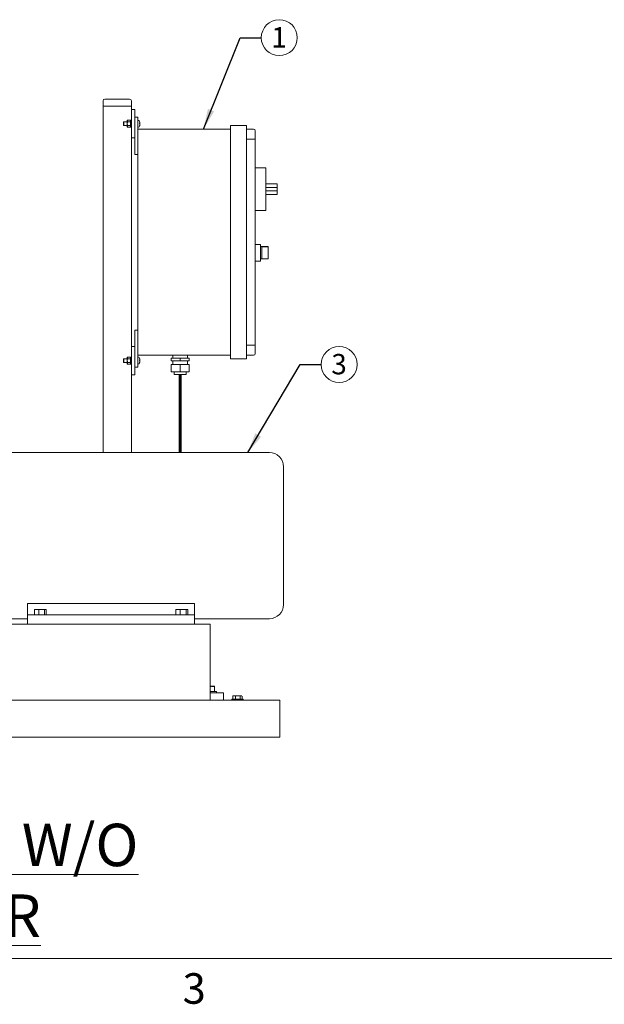
# Model space of a CAD drawing. Units: inches. Extents: x 0.1 to 22.1, y 0.1 to 17.1.
# Drawn here: x 7.3 to 10.7, y 0.2 to 6 of the extents above; entities that cross this region are included whole.
import ezdxf

# ---------------------------------------------------------------- set-up
doc = ezdxf.new("R2010")
doc.units = ezdxf.units.IN
doc.header["$MEASUREMENT"] = 0
doc.layers.add('7', color=7, linetype='Continuous', lineweight=15)
doc.styles.add('SLDTEXTSTYLE0', font='TXT', dxfattribs={"width": 0.75})
doc.styles.add('SLDTEXTSTYLE2', font='TXT', dxfattribs={"width": 0.8625})
doc.dimstyles.new('SLDDIMSTYLE2', dxfattribs={"dimtxt": 0, "dimasz": 0.12, "dimexe": 0, "dimexo": 0.0625, "dimgap": 0, "dimtad": 0, "dimtih": 1, "dimtoh": 1, "dimdec": 0, "dimrnd": 1e-09, "dimzin": 0, "dimdsep": 46, "dimlunit": 5, "dimtxsty": 'Standard', "dimsah": 1, "dimcen": 0.09, "dimadec": 0, "dimazin": 0, "dimtfac": 0.12, "dimtdec": 0, "dimtofl": 0, "dimtmove": 0, "dimatfit": 3, "dimfxl": 0, "dimfrac": 2, "dimtolj": 1, "dimtzin": 0, "dimarcsym": 0})

# ---------------------------------------------------------------- blocks, each defined once
blk = doc.blocks.new('SW_NOTE_3')
at = {"layer": '7', "color": 0}
blk.add_circle((0.106, 0), 0.106, dxfattribs=at)
at = {"layer": '7', "color": 0, "insert": (0.1048, 0.0621), "char_height": 0.12, "attachment_point": 2, "style": 'SLDTEXTSTYLE0'}
blk.add_mtext('1', dxfattribs=at)
blk = doc.blocks.new('SW_NOTE_5')
at = {"layer": '7', "color": 0}
blk.add_circle((0.106, 0), 0.106, dxfattribs=at)
at = {"layer": '7', "color": 0, "insert": (0.1048, 0.0621), "char_height": 0.12, "attachment_point": 2, "style": 'SLDTEXTSTYLE0'}
blk.add_mtext('3', dxfattribs=at)

msp = doc.modelspace()

# ---------------------------------------------------------------- linework, layer by layer
at = {"color": 7, "linetype": 'Continuous', "lineweight": 15}
for p, q in [((7.75922, 5.50493), (7.75922, 5.53618)), ((7.76963, 5.5466), (7.91547, 5.5466)), ((7.92588, 5.53618), (7.92588, 5.50493)), ((7.76963, 5.50493), (7.75922, 5.50493)), ((7.75922, 5.50493), (7.75922, 3.46327)), ((7.76963, 5.50493), (7.91547, 5.50493)), ((7.77922, 5.50493), (7.90588, 5.50493)), ((7.92588, 5.50493), (7.91547, 5.50493)), ((7.92588, 5.50493), (7.92588, 5.4841)), ((7.92588, 5.4841), (7.92588, 5.31743)), ((7.94672, 5.4841), (7.92588, 5.4841)), ((7.94672, 5.31743), (7.94672, 5.4841)), ((7.88088, 5.41118), (7.88005, 5.41035)), ((7.88005, 5.39118), (7.88005, 5.41035)), ((7.90188, 5.41118), (7.88088, 5.41118)), ((7.88088, 5.41118), (7.88088, 5.39035)), ((7.90397, 5.42182), (7.90188, 5.419)), ((7.90188, 5.41655), (7.90188, 5.419)), ((7.90188, 5.41655), (7.90188, 5.40076)), ((7.90188, 5.40076), (7.90188, 5.38498)), ((7.90397, 5.42182), (7.91863, 5.42182)), ((7.90397, 5.41128), (7.91863, 5.41128)), ((7.92072, 5.419), (7.91863, 5.42182)), ((7.92588, 5.42106), (7.92072, 5.42106)), ((7.92072, 5.42106), (7.92072, 5.38048)), ((7.96338, 5.4391), (7.94672, 5.4391)), ((7.96338, 5.4391), (7.96338, 5.41306)), ((7.96338, 5.41306), (7.96338, 5.36952)), ((7.97447, 5.40484), (7.9752, 5.40493)), ((7.88005, 5.39118), (7.88088, 5.39035)), ((7.88088, 5.39035), (7.90188, 5.39035)), ((7.90188, 5.38498), (7.90188, 5.38254)), ((7.90188, 5.38254), (7.90397, 5.37972)), ((7.90397, 5.39023), (7.91863, 5.39023)), ((7.90397, 5.37972), (7.91863, 5.37972)), ((7.91863, 5.37972), (7.92072, 5.38254)), ((7.92072, 5.38048), (7.92588, 5.38048)), ((7.96338, 5.36952), (8.50922, 5.36952)), ((7.96338, 5.3591), (7.96338, 5.36952)), ((7.96338, 5.3591), (7.96338, 4.0466)), ((7.97487, 5.39024), (7.97513, 5.39176)), ((8.50922, 5.37993), (8.50922, 5.39035)), ((8.50922, 5.39035), (8.60297, 5.39035)), ((8.50922, 5.37993), (8.50922, 4.02577)), ((8.60297, 5.39035), (8.60297, 5.37993)), ((8.60297, 5.37993), (8.60297, 4.02577)), ((8.64463, 5.36952), (8.60297, 5.36952)), ((8.65505, 5.3591), (8.65505, 5.30628)), ((7.92588, 5.31743), (7.94672, 5.31743)), ((7.92588, 5.31743), (7.92588, 4.08827)), ((7.94672, 5.31743), (7.94672, 5.22035)), ((8.64463, 5.31059), (8.60297, 5.31059)), ((8.65505, 5.30628), (8.65505, 4.09942)), ((7.96338, 5.22035), (7.94672, 5.22035)), ((8.71755, 5.14035), (8.65505, 5.14035)), ((8.71755, 5.14035), (8.71755, 5.1091)), ((8.71755, 5.1091), (8.71755, 4.9216)), ((8.78526, 5.0466), (8.71755, 5.0466)), ((8.78526, 5.02577), (8.71755, 5.02577)), ((8.78526, 5.00493), (8.71755, 5.00493)), ((8.78526, 5.02577), (8.78526, 5.0466)), ((8.78526, 5.00493), (8.78526, 5.02577)), ((8.78526, 4.9841), (8.78526, 5.00493)), ((8.78526, 4.9841), (8.71755, 4.9841)), ((8.71755, 4.89035), (8.65505, 4.89035)), ((8.71755, 4.9216), (8.71755, 4.89035)), ((8.6863, 4.68983), (8.65505, 4.68983)), ((8.6863, 4.68983), (8.6863, 4.59087)), ((8.73109, 4.67681), (8.6863, 4.67681)), ((8.73109, 4.67529), (8.69463, 4.67529)), ((8.69463, 4.67529), (8.69463, 4.60541)), ((8.73109, 4.67681), (8.73109, 4.67529)), ((8.73109, 4.67529), (8.73109, 4.60541)), ((8.65505, 4.59087), (8.6863, 4.59087)), ((8.6863, 4.60389), (8.73109, 4.60389)), ((8.73109, 4.60541), (8.69463, 4.60541)), ((8.73109, 4.60541), (8.73109, 4.60389)), ((7.96338, 4.18535), (7.94672, 4.18535)), ((7.94672, 4.18535), (7.94672, 4.08827)), ((7.92588, 4.08827), (7.92588, 3.9216)), ((7.94672, 4.08827), (7.92588, 4.08827)), ((7.94672, 3.9216), (7.94672, 4.08827)), ((8.64463, 4.09511), (8.60297, 4.09511)), ((8.65505, 4.09942), (8.65505, 4.0466)), ((7.88088, 4.01535), (7.88005, 4.01452)), ((7.88005, 3.99535), (7.88005, 4.01452)), ((7.90188, 4.01535), (7.88088, 4.01535)), ((7.88088, 4.01535), (7.88088, 3.99452)), ((7.90397, 4.02598), (7.90188, 4.02316)), ((7.90188, 4.02072), (7.90188, 4.02316)), ((7.90188, 4.02072), (7.90188, 4.00492)), ((7.90188, 4.00492), (7.90188, 3.98914)), ((7.90397, 4.02598), (7.91863, 4.02598)), ((7.90397, 4.01545), (7.91863, 4.01545)), ((7.92072, 4.02316), (7.91863, 4.02598)), ((7.92588, 4.02523), (7.92072, 4.02523)), ((7.92072, 4.02523), (7.92072, 3.98464)), ((7.96338, 4.03618), (7.96338, 4.0466)), ((8.50922, 4.03618), (7.96338, 4.03618)), ((7.96338, 4.03618), (7.96338, 3.99264)), ((7.97447, 4.00901), (7.9752, 4.0091)), ((8.16047, 4.00389), (8.16047, 4.01952)), ((8.21338, 4.01952), (8.16047, 4.01952)), ((8.21338, 4.00389), (8.16047, 4.00389)), ((8.16963, 4.03618), (8.16963, 4.01952)), ((8.16963, 4.00389), (8.16963, 3.98139)), ((8.21338, 4.00389), (8.21338, 4.01952)), ((8.2663, 4.01952), (8.21338, 4.01952)), ((8.2663, 4.00389), (8.21338, 4.00389)), ((8.25713, 4.01952), (8.25713, 4.03618)), ((8.25713, 3.98139), (8.25713, 4.00389)), ((8.2663, 4.00389), (8.2663, 4.01952)), ((8.50922, 4.01535), (8.50922, 4.02577)), ((8.60297, 4.01535), (8.50922, 4.01535)), ((8.64463, 4.03618), (8.60297, 4.03618)), ((8.60297, 4.02577), (8.60297, 4.01535)), ((7.88005, 3.99535), (7.88088, 3.99452)), ((7.88088, 3.99452), (7.90188, 3.99452)), ((7.90188, 3.98914), (7.90188, 3.9867)), ((7.90188, 3.9867), (7.90397, 3.98388)), ((7.90397, 3.9944), (7.91863, 3.9944)), ((7.90397, 3.98388), (7.91863, 3.98388)), ((7.91863, 3.98388), (7.92072, 3.9867)), ((7.92072, 3.98464), (7.92588, 3.98464)), ((7.96338, 3.9666), (7.94672, 3.9666)), ((7.96338, 3.99264), (7.96338, 3.9666)), ((7.97487, 3.9944), (7.97513, 3.99593)), ((8.16047, 3.93973), (8.16047, 3.98139)), ((8.21338, 3.98139), (8.16047, 3.98139)), ((8.21338, 3.93973), (8.21338, 3.98139)), ((8.2663, 3.98139), (8.21338, 3.98139)), ((8.2663, 3.93973), (8.2663, 3.98139)), ((7.92588, 3.9216), (7.94672, 3.9216)), ((7.92588, 3.9216), (7.92588, 3.46327)), ((8.21338, 3.93973), (8.16047, 3.93973)), ((8.1788, 3.93973), (8.1788, 3.9241)), ((8.1788, 3.9241), (8.24797, 3.9241)), ((8.2663, 3.93973), (8.21338, 3.93973)), ((8.24797, 3.9241), (8.24797, 3.93973)), ((8.73859, 3.46327), (7.11859, 3.46327)), ((8.82192, 3.37993), (8.82192, 2.97368)), ((8.82192, 2.97368), (8.82192, 2.56743)), ((7.31401, 2.57475), (8.29817, 2.57475)), ((7.31401, 2.50785), (7.31401, 2.57475)), ((8.29817, 2.50785), (8.29817, 2.57475)), ((7.31401, 2.50785), (8.29817, 2.50785)), ((7.31401, 2.45285), (7.31401, 2.50785)), ((7.35468, 2.50785), (7.35468, 2.53818)), ((7.38048, 2.53818), (7.35468, 2.53818)), ((7.38048, 2.50785), (7.38048, 2.53818)), ((7.41523, 2.53818), (7.38048, 2.53818)), ((7.41523, 2.50785), (7.41523, 2.53818)), ((7.42417, 2.53818), (7.41523, 2.53818)), ((7.42417, 2.50785), (7.42417, 2.53818)), ((8.18801, 2.50785), (8.18801, 2.53818)), ((8.21382, 2.53818), (8.18801, 2.53818)), ((8.21382, 2.50785), (8.21382, 2.53818)), ((8.24856, 2.53818), (8.21382, 2.53818)), ((8.24856, 2.50785), (8.24856, 2.53818)), ((8.2575, 2.53818), (8.24856, 2.53818)), ((8.2575, 2.50785), (8.2575, 2.53818)), ((8.29817, 2.45285), (8.29817, 2.50785)), ((7.11859, 2.4841), (7.31401, 2.4841)), ((7.22276, 2.45285), (8.38942, 2.45285)), ((8.29817, 2.4841), (8.73859, 2.4841)), ((8.38942, 2.45285), (8.38942, 2.42681)), ((8.38942, 2.03098), (8.38942, 2.42681)), ((8.39984, 2.08568), (8.38942, 2.08568)), ((8.38942, 2.05535), (8.42788, 2.05535)), ((8.38942, 2.0466), (8.42588, 2.0466)), ((8.38942, 2.03098), (8.38942, 2.00493)), ((8.41547, 2.08568), (8.39984, 2.08568)), ((8.41547, 2.05535), (8.41547, 2.08289)), ((8.42588, 2.0466), (8.46755, 2.0466)), ((8.42788, 2.0466), (8.42788, 2.05535)), ((8.46755, 2.0466), (8.46755, 2.00493)), ((6.67588, 2.00493), (8.80088, 2.00493)), ((8.51708, 2.01035), (8.51708, 2.00493)), ((8.51708, 2.01035), (8.58475, 2.01035)), ((8.5247, 2.0288), (8.52392, 2.02851)), ((8.52392, 2.01035), (8.52392, 2.02851)), ((8.5275, 2.0306), (8.52462, 2.02894)), ((8.53135, 2.0306), (8.5275, 2.0306)), ((8.53135, 2.0306), (8.55227, 2.0306)), ((8.53877, 2.01035), (8.53877, 2.02851)), ((8.57184, 2.0306), (8.55227, 2.0306)), ((8.56577, 2.01035), (8.56577, 2.02851)), ((8.57433, 2.0306), (8.57184, 2.0306)), ((8.57721, 2.02894), (8.57433, 2.0306)), ((8.57791, 2.01035), (8.57791, 2.02851)), ((8.58475, 2.00493), (8.58475, 2.01035)), ((8.80088, 1.96848), (8.80088, 2.00493)), ((8.80088, 1.82264), (8.80088, 1.96848)), ((8.80088, 1.78618), (8.80088, 1.82264)), ((4.30088, 1.78618), (8.80088, 1.78618)), ((4.42588, 1.78606), (8.67588, 1.78606)), ((8.67588, 1.78606), (8.67588, 1.78618))]:
    msp.add_line(p, q, dxfattribs=at)
for centre, radius, start, end in [((7.76963, 5.53618), 0.01042, 90, 180), ((7.91547, 5.53618), 0.01042, 360, 90), ((7.9638, 5.4194), 0.000417, 107.474599, 180), ((7.96797, 5.40617), 0.01429, 72.635634, 107.474599), ((7.97203, 5.41917), 0.000667, 19.626458, 72.635634), ((7.92042, 5.40077), 0.05546, 9.434432, 19.626458), ((7.9704, 5.40127), 0.00592, 40.88443, 46.766641), ((7.92251, 5.40377), 0.05197, 358.004238, 1.995762), ((7.96803, 5.39651), 0.00842, 35.685835, 40.331835), ((7.9638, 5.38213), 0.000417, 180, 252.525401), ((7.96797, 5.39537), 0.01429, 252.525401, 287.364366), ((7.97203, 5.38236), 0.000667, 287.364366, 340.373542), ((7.92042, 5.40077), 0.05546, 340.373542, 350.658913), ((7.92247, 5.40136), 0.05338, 346.838689, 348.994395), ((7.92437, 5.40017), 0.05147, 346.660881, 348.869556), ((7.97121, 5.38875), 0.00327, 352.037409, 7.962591), ((8.64463, 5.3591), 0.01042, 0, 90), ((7.9638, 4.02357), 0.000417, 107.474599, 180), ((7.96797, 4.01033), 0.01429, 72.635634, 107.474599), ((7.97203, 4.02334), 0.000667, 19.626458, 72.635634), ((7.92042, 4.00493), 0.05546, 9.434432, 19.626458), ((7.9704, 4.00544), 0.00591, 40.886797, 46.777054), ((7.92251, 4.00794), 0.05197, 358.00416, 1.99584), ((7.96808, 4.00072), 0.00836, 35.662073, 40.345494), ((8.64463, 4.0466), 0.01042, 270, 0), ((7.9638, 3.9863), 0.000417, 180, 252.525401), ((7.96797, 3.99953), 0.01429, 252.525401, 287.364366), ((7.97203, 3.98653), 0.000667, 287.364366, 340.373542), ((7.92042, 4.00493), 0.05546, 340.373542, 350.658913), ((7.92241, 4.00554), 0.05344, 346.839781, 348.993303), ((7.92428, 4.00436), 0.05156, 346.662783, 348.867654), ((7.97121, 3.99292), 0.00327, 352.037143, 7.962857), ((8.73859, 3.37993), 0.08333, 0, 90), ((8.73859, 2.56743), 0.08333, 270, 0)]:
    msp.add_arc(centre, radius, start, end, dxfattribs=at)
for centre, start_param, end_param in [((8.64463, 5.30628), 0, 1.5707963), ((8.64463, 4.09942), 4.712389, 6.2831853)]:
    msp.add_ellipse(centre, major_axis=(0.01042, 0), ratio=0.4142136, start_param=start_param, end_param=end_param, dxfattribs=at)
for points, knots in [([(7.90188, 5.41655), (7.90221, 5.41812), (7.90259, 5.41992), (7.90381, 5.4216), (7.90397, 5.42182)], [0, 0, 0, 0, 0.87222594, 1, 1, 1, 1]), ([(7.90397, 5.41128), (7.90298, 5.4129), (7.90191, 5.41463), (7.90189, 5.41643), (7.90188, 5.41655)], [0, 0, 0, 0, 0.9320729, 1, 1, 1, 1]), ([(7.90188, 5.40076), (7.9019, 5.40144), (7.90198, 5.40503), (7.90308, 5.40848), (7.90397, 5.41128)], [0, 0, 0, 0, 0.1896661, 1, 1, 1, 1]), ([(7.90397, 5.39023), (7.90365, 5.39112), (7.90244, 5.39451), (7.90212, 5.3981), (7.90188, 5.40076)], [0, 0, 0, 0, 0.2620893, 1, 1, 1, 1]), ([(7.92072, 5.41655), (7.92039, 5.41812), (7.92001, 5.41992), (7.91879, 5.4216), (7.91863, 5.42182)], [0, 0, 0, 0, 0.8722255, 1, 1, 1, 1]), ([(7.91863, 5.41128), (7.91962, 5.4129), (7.92069, 5.41463), (7.92071, 5.41643), (7.92072, 5.41655)], [0, 0, 0, 0, 0.9320726, 1, 1, 1, 1]), ([(7.92072, 5.40076), (7.9207, 5.40144), (7.92062, 5.40503), (7.91952, 5.40848), (7.91863, 5.41128)], [0, 0, 0, 0, 0.1896655, 1, 1, 1, 1]), ([(7.91863, 5.39023), (7.91895, 5.39112), (7.92016, 5.39451), (7.92048, 5.3981), (7.92072, 5.40076)], [0, 0, 0, 0, 0.2620901, 1, 1, 1, 1]), ([(7.97511, 5.40986), (7.97518, 5.40946), (7.97541, 5.40819), (7.97555, 5.40652), (7.9755, 5.4052), (7.97524, 5.40481), (7.97498, 5.40505), (7.97487, 5.40514)], [0, 0, 0, 0, 0.110321, 0.3592684, 0.6027378, 0.8443792, 1, 1, 1, 1]), ([(7.97487, 5.40142), (7.97503, 5.40108), (7.97536, 5.4004), (7.97555, 5.39832), (7.9755, 5.39576), (7.97524, 5.39326), (7.97498, 5.39176), (7.97487, 5.39117)], [0, 0, 0, 0, 0.2184488, 0.4371407, 0.6510232, 0.8632917, 1, 1, 1, 1]), ([(7.97537, 5.40188), (7.97543, 5.40232), (7.97555, 5.40306), (7.97551, 5.40414), (7.97549, 5.40458)], [0, 0, 0, 0, 0.5929204, 1, 1, 1, 1]), ([(7.90188, 5.38498), (7.90221, 5.38654), (7.90259, 5.38833), (7.90381, 5.39002), (7.90397, 5.39023)], [0, 0, 0, 0, 0.8722238, 1, 1, 1, 1]), ([(7.90397, 5.37972), (7.90298, 5.38133), (7.90191, 5.38306), (7.90189, 5.38485), (7.90188, 5.38498)], [0, 0, 0, 0, 0.932061, 1, 1, 1, 1]), ([(7.92072, 5.38498), (7.92039, 5.38654), (7.92001, 5.38833), (7.91879, 5.39002), (7.91863, 5.39023)], [0, 0, 0, 0, 0.87222343, 1, 1, 1, 1]), ([(7.91863, 5.37972), (7.91962, 5.38133), (7.92069, 5.38306), (7.92071, 5.38485), (7.92072, 5.38498)], [0, 0, 0, 0, 0.9320608, 1, 1, 1, 1]), ([(7.90188, 4.02072), (7.90221, 4.02228), (7.90259, 4.02408), (7.90381, 4.02577), (7.90397, 4.02598)], [0, 0, 0, 0, 0.87222594, 1, 1, 1, 1]), ([(7.90397, 4.01545), (7.90298, 4.01707), (7.90191, 4.0188), (7.90189, 4.02059), (7.90188, 4.02072)], [0, 0, 0, 0, 0.9320683, 1, 1, 1, 1]), ([(7.90188, 4.00492), (7.9019, 4.00561), (7.90198, 4.0092), (7.90308, 4.01265), (7.90397, 4.01545)], [0, 0, 0, 0, 0.1896661, 1, 1, 1, 1]), ([(7.90397, 3.9944), (7.90365, 3.99529), (7.90244, 3.99867), (7.90212, 4.00227), (7.90188, 4.00492)], [0, 0, 0, 0, 0.2620957, 1, 1, 1, 1]), ([(7.92072, 4.02072), (7.92039, 4.02228), (7.92001, 4.02408), (7.91879, 4.02577), (7.91863, 4.02598)], [0, 0, 0, 0, 0.8722255, 1, 1, 1, 1]), ([(7.91863, 4.01545), (7.91962, 4.01707), (7.92069, 4.0188), (7.92071, 4.02059), (7.92072, 4.02072)], [0, 0, 0, 0, 0.93206807, 1, 1, 1, 1]), ([(7.92072, 4.00492), (7.9207, 4.00561), (7.92062, 4.0092), (7.91952, 4.01265), (7.91863, 4.01545)], [0, 0, 0, 0, 0.1896655, 1, 1, 1, 1]), ([(7.91863, 3.9944), (7.91895, 3.99529), (7.92016, 3.99867), (7.92048, 4.00227), (7.92072, 4.00492)], [0, 0, 0, 0, 0.26209642, 1, 1, 1, 1]), ([(7.97511, 4.01402), (7.97518, 4.01363), (7.97541, 4.01235), (7.97555, 4.01069), (7.9755, 4.00936), (7.97524, 4.00897), (7.97498, 4.00922), (7.97487, 4.00931)], [0, 0, 0, 0, 0.110307, 0.3592628, 0.6027306, 0.8443768, 1, 1, 1, 1]), ([(7.97487, 4.00559), (7.97503, 4.00525), (7.97536, 4.00457), (7.97555, 4.00249), (7.9755, 3.99993), (7.97524, 3.99742), (7.97498, 3.99592), (7.97487, 3.99533)], [0, 0, 0, 0, 0.2184428, 0.4371398, 0.6510158, 0.8632917, 1, 1, 1, 1]), ([(7.97537, 4.00605), (7.97543, 4.00649), (7.97555, 4.00722), (7.97551, 4.0083), (7.97549, 4.00874)], [0, 0, 0, 0, 0.5929124, 1, 1, 1, 1]), ([(7.90188, 3.98914), (7.90221, 3.99071), (7.90259, 3.9925), (7.90381, 3.99418), (7.90397, 3.9944)], [0, 0, 0, 0, 0.8722276, 1, 1, 1, 1]), ([(7.90397, 3.98388), (7.90298, 3.9855), (7.90191, 3.98723), (7.90189, 3.98902), (7.90188, 3.98914)], [0, 0, 0, 0, 0.9320613, 1, 1, 1, 1]), ([(7.92072, 3.98914), (7.92039, 3.99071), (7.92001, 3.9925), (7.91879, 3.99418), (7.91863, 3.9944)], [0, 0, 0, 0, 0.87222717, 1, 1, 1, 1]), ([(7.91863, 3.98388), (7.91962, 3.9855), (7.92069, 3.98723), (7.92071, 3.98902), (7.92072, 3.98914)], [0, 0, 0, 0, 0.9320611, 1, 1, 1, 1]), ([(8.38942, 2.08427), (8.39024, 2.0845), (8.39364, 2.08547), (8.39716, 2.08559), (8.39984, 2.08568)], [0, 0, 0, 0, 0.2388855, 1, 1, 1, 1]), ([(8.39984, 2.08568), (8.40021, 2.08568), (8.40302, 2.08566), (8.4083, 2.08505), (8.41306, 2.08361), (8.41547, 2.08289)], [0, 0, 0, 0, 0.0700909, 0.5307844, 1, 1, 1, 1]), ([(8.41547, 2.08289), (8.41547, 2.08402), (8.41547, 2.08551), (8.41547, 2.08565), (8.41547, 2.08568)], [0, 0, 0, 0, 0.7536907, 1, 1, 1, 1]), ([(8.52392, 2.02851), (8.52444, 2.02878), (8.52686, 2.03001), (8.52938, 2.03034), (8.53135, 2.0306)], [0, 0, 0, 0, 0.2170796, 1, 1, 1, 1]), ([(8.53135, 2.0306), (8.53194, 2.03058), (8.53445, 2.03048), (8.5369, 2.02936), (8.53877, 2.02851)], [0, 0, 0, 0, 0.2366258, 1, 1, 1, 1]), ([(8.53877, 2.02851), (8.54097, 2.02909), (8.54539, 2.03027), (8.54996, 2.03049), (8.55227, 2.0306)], [0, 0, 0, 0, 0.4954597, 1, 1, 1, 1]), ([(8.55227, 2.0306), (8.55259, 2.0306), (8.55715, 2.03057), (8.56161, 2.0295), (8.56577, 2.02851)], [0, 0, 0, 0, 0.0702267, 1, 1, 1, 1]), ([(8.56577, 2.02851), (8.56675, 2.02909), (8.56874, 2.03027), (8.5708, 2.03049), (8.57184, 2.0306)], [0, 0, 0, 0, 0.4954576, 1, 1, 1, 1]), ([(8.57184, 2.0306), (8.57198, 2.0306), (8.57377, 2.03058), (8.57552, 2.02965), (8.57713, 2.0288)], [0, 0, 0, 0, 0.0805873, 1, 1, 1, 1])]:
    msp.add_open_spline(points, degree=3, knots=knots, dxfattribs=at)
at = {"layer": '7', "color": 7, "lineweight": 0}
msp.add_line((0.44845, 0.4813), (21.44845, 0.4813), dxfattribs=at)
at = {"layer": '7', "lineweight": 60}
msp.add_open_spline([(8.21338, 3.9241), (8.21338, 3.46327)], degree=1, dxfattribs=at)

# ---------------------------------------------------------------- block references
at = {"layer": '7'}
for name, p in [('SW_NOTE_3', (8.69086, 5.90803)), ('SW_NOTE_5', (9.04389, 3.98198))]:
    msp.add_blockref(name, p, dxfattribs=at)

# ---------------------------------------------------------------- texts
at = {"layer": '7', "attachment_point": 2}
for s, insert, char_height, style in [('\\LFRONT VIEW W/O STRAINER', (6.59523, 1.27608), 0.25, 'SLDTEXTSTYLE0'), ('3', (8.29596, 0.39513), 0.18, 'SLDTEXTSTYLE2')]:
    msp.add_mtext(s, dxfattribs=dict(at, insert=insert, char_height=char_height, style=style))

# ---------------------------------------------------------------- leaders
at = {"layer": '7'}
for points in [[(8.35045, 5.36952), (8.56586, 5.90803), (8.69086, 5.90803)], [(8.61145, 3.46327), (8.91889, 3.98198), (9.04389, 3.98198)]]:
    msp.add_leader(points, dimstyle='SLDDIMSTYLE2', dxfattribs=at)

doc.saveas('drawing.dxf')
